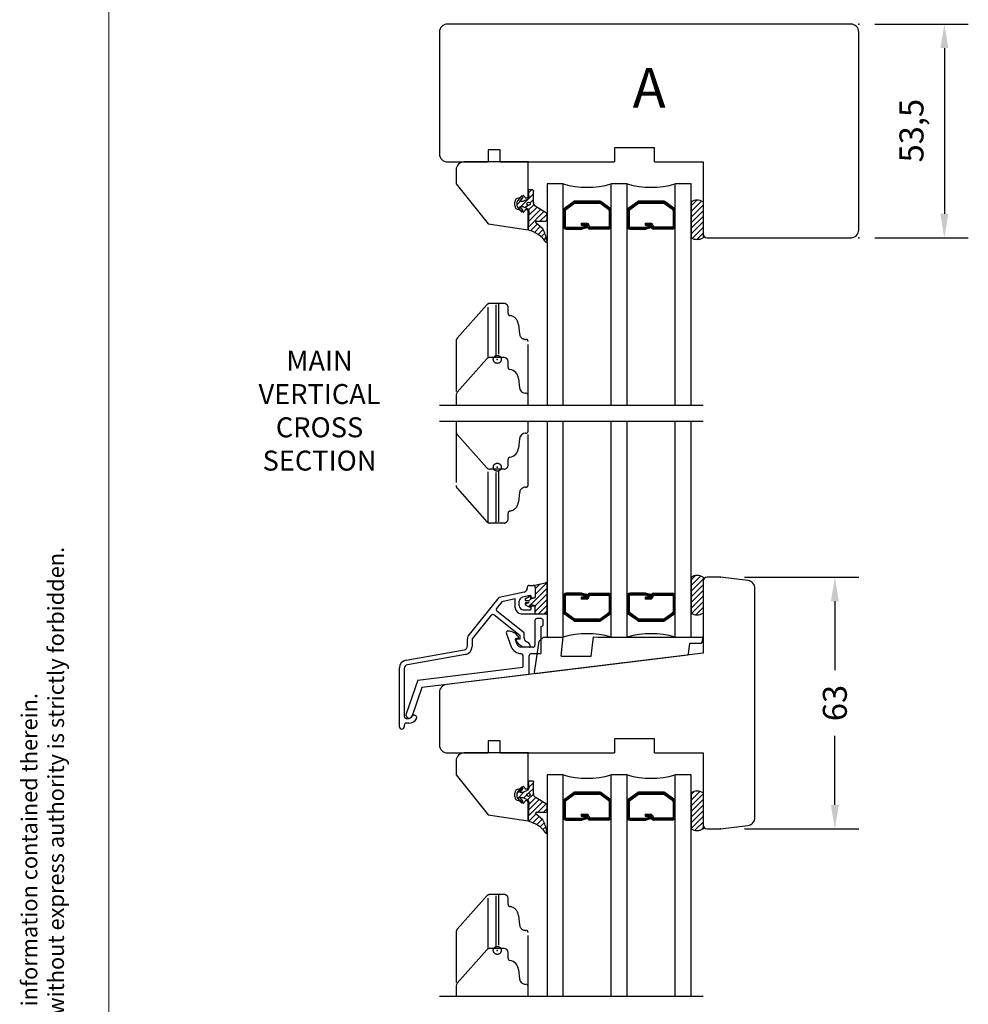
# Model space of a CAD drawing. Units: millimetres. Extents: x -2 to 800, y 0 to 574.
# Drawn here: x -2 to 235, y 135 to 382 of the extents above; entities that cross this region are included whole.
import ezdxf

# ---------------------------------------------------------------- set-up
doc = ezdxf.new("R2010")
doc.units = ezdxf.units.MM
doc.linetypes.add('BORDER', pattern=[44.45, 12.7, -6.35, 12.7, -6.35, 0, -6.35])
doc.linetypes.add('DASHED', pattern=[19.05, 12.7, -6.35])
for name, color, linetype in [('Dimension', 7, 'Continuous'), ('FRAME', 1, 'Continuous'), ('Language English', 253, 'Continuous'), ('Line Cross section', 7, 'BORDER'), ('Line Hatch', 253, 'Continuous'), ('Line Hidden Contour', 253, 'DASHED'), ('Line Visable Contour', 7, 'Continuous')]:
    doc.layers.add(name, color=color, linetype=linetype)
doc.styles.add('Inwido', font='GOTHIC.TTF', dxfattribs={"height": 6})
doc.styles.get("Standard").update_dxf_attribs({"font": 'arial.ttf'})
doc.dimstyles.new('InWido', dxfattribs={"dimscale": 2, "dimtxt": 3, "dimasz": 3, "dimexe": 3, "dimexo": 3, "dimgap": 2, "dimtad": 1, "dimdec": 1, "dimtxsty": 'Inwido', "dimcen": 0.09, "dimclrd": 256, "dimclre": 256, "dimclrt": 256, "dimadec": 0, "dimazin": 2, "dimtfac": 1, "dimtdec": 4, "dimtofl": 0, "dimtmove": 2, "dimatfit": 3, "dimfxl": 1, "dimtfillclr": 256, "dimtolj": 1, "dimlwd": -1, "dimlwe": -1, "dimarcsym": 0})
pattern_1 = [(45, (752.007, 92.0947), (-0.7071068, 0.7071068), [])]
pattern_2 = [(45, (752.007, 115.0947), (-0.7071068, 0.7071068), [])]

# ---------------------------------------------------------------- blocks, each defined once
blk = doc.blocks.new('DWG_FRAME_A3')
at = {"linetype": 'Continuous', "lineweight": 0}
blk.add_line((20, 287), (20, 10), dxfattribs=at)
at = {"color": 0, "linetype": 'Continuous', "lineweight": 0, "insert": (9.07, 10.73), "char_height": 2, "attachment_point": 1, "rotation": 90}
blk.add_mtext('{We reserve all rights in this document and in the information contained therein.\\PReproduction, use or disclosure to third parties without express authority is strictly forbidden.\\PINWIDO}', dxfattribs=at)
blk = doc.blocks.new('*D32')
at = {"layer": 'Defpoints', "color": 0}
for p in [(173.14, 241.95), (201.79, 241.95), (173.14, 178.95)]:
    blk.add_point(p, dxfattribs=at)
at = {"layer": 'Dimension'}
for p, q in [((179.14, 241.95), (207.79, 241.95)), ((201.79, 235.95), (201.79, 218.64)), ((201.79, 184.95), (201.79, 202.27)), ((179.14, 178.95), (207.79, 178.95))]:
    blk.add_line(p, q, dxfattribs=at)
for points in [[(202.79, 235.95), (200.79, 235.95), (201.79, 241.95)], [(200.79, 184.95), (202.79, 184.95), (201.79, 178.95)]]:
    blk.add_solid(points, dxfattribs=at)
at = {"layer": 'Dimension', "insert": (201.79, 210.45), "char_height": 6, "attachment_point": 5, "rotation": 90, "style": 'Inwido'}
blk.add_mtext('\\A1;63', dxfattribs=at)
blk = doc.blocks.new('*D40')
at = {"layer": 'Defpoints', "color": 0}
for p in [(205.79, 380.45), (205.79, 326.95), (229.2, 326.95)]:
    blk.add_point(p, dxfattribs=at)
at = {"layer": 'Dimension'}
for p, q in [((211.79, 380.45), (235.2, 380.45)), ((229.2, 374.45), (229.2, 332.95)), ((211.79, 326.95), (235.2, 326.95))]:
    blk.add_line(p, q, dxfattribs=at)
for points in [[(230.2, 374.45), (228.2, 374.45), (229.2, 380.45)], [(228.2, 332.95), (230.2, 332.95), (229.2, 326.95)]]:
    blk.add_solid(points, dxfattribs=at)
at = {"layer": 'Dimension', "insert": (220.97, 353.77), "char_height": 6, "attachment_point": 5, "rotation": 90, "style": 'Inwido'}
blk.add_mtext('\\A1;53,5', dxfattribs=at)

msp = doc.modelspace()

# ---------------------------------------------------------------- hatches: boundary and pattern name
at = {"layer": 'Line Hatch'}
h = msp.add_hatch(dxfattribs=at)
h.set_pattern_fill('USER', color=256, angle=45, pattern_type=0)
h.set_pattern_definition(pattern_2)
edge = h.paths.add_edge_path()
edge.add_line((129.598, 333.136), (126.788, 334.882))
edge.add_arc((127.316, 335.731), 1, 180, 238.13411)
edge.add_line((126.316, 335.731), (126.316, 338.715))
edge.add_arc((126.116, 338.715), 0.2, 0, 90)
edge.add_line((126.116, 338.915), (125.189, 338.915))
edge.add_arc((125.189, 338.715), 0.2, 90, 186)
edge.add_line((124.99, 338.694), (125.152, 337.149))
edge.add_arc((124.655, 337.096), 0.5, 298, 366)
edge.add_line((124.89, 336.655), (123.686, 336.015))
edge.add_line((123.686, 336.015), (122.886, 336.015))
edge.add_line((122.886, 336.015), (123.665, 336.943))
edge.add_arc((123.46, 337.115), 0.268, 320, 500)
edge.add_line((123.255, 337.287), (122.328, 336.182))
edge.add_arc((122.787, 335.797), 0.6, 140, 180)
edge.add_line((122.187, 335.797), (122.187, 335.034))
edge.add_arc((122.787, 335.034), 0.6, 180, 220)
edge.add_line((122.328, 334.648), (123.255, 333.543))
edge.add_arc((123.46, 333.715), 0.268, 220, 400)
edge.add_line((123.665, 333.887), (122.886, 334.815))
edge.add_line((122.886, 334.815), (123.686, 334.815))
edge.add_line((123.686, 334.815), (124.909, 334.165))
edge.add_arc((124.674, 333.724), 0.5, 357.5, 422)
edge.add_line((125.174, 333.702), (124.972, 329.082))
edge.add_arc((125.222, 329.071), 0.25, 177.5, 245)
edge.add_arc((123.231, 321.488), 7.594, 35.27231, 75.63048)
edge.add_arc((129.537, 326.1), 0.25, 245, 405)
edge.add_arc((119.925, 324.443), 9.959, 10.61178, 28.46575)
edge.add_line((128.68, 329.19), (127.017, 330.584))
edge.add_arc((127.105, 330.763), 0.2, 180, 243.71366)
edge.add_line((126.905, 330.763), (126.905, 330.918))
edge.add_arc((127.105, 330.918), 0.2, 93.79106, 180)
edge.add_line((127.092, 331.117), (129.413, 331.08))
edge.add_arc((129.387, 331.479), 0.4, 273.79106, 360)
edge.add_line((129.787, 331.479), (129.787, 332.796))
edge.add_arc((129.387, 332.796), 0.4, 0, 58.13411)
edge = h.paths.add_edge_path(flags=16)
edge.add_arc((125.108, 335.463), 0.4, 0, 360)
h = msp.add_hatch(dxfattribs=at)
h.set_pattern_fill('USER', color=256, angle=45, pattern_type=0)
h.set_pattern_definition(pattern_2)
h.paths.add_polyline_path([(168.787, 326.955), (168.787, 335.955), (168.393, 336.154), (167.324, 336.374), (165.787, 335.955), (165.787, 326.955), (166.964, 326.553), (168.109, 326.654)])
h = msp.add_hatch(dxfattribs=at)
h.set_pattern_fill('USER', color=256, angle=45, pattern_type=0)
h.set_pattern_definition(pattern_1)
edge = h.paths.add_edge_path()
edge.add_arc((167.287, 239.485), 2.89, 58.73081, 121.26919)
edge.add_line((165.787, 241.955), (165.787, 232.955))
edge.add_arc((167.287, 235.425), 2.89, 238.73081, 301.26919)
edge.add_line((168.787, 232.955), (168.787, 241.955))
h = msp.add_hatch(dxfattribs=at)
h.set_pattern_fill('USER', color=256, angle=45, pattern_type=0)
h.set_pattern_definition(pattern_1)
edge = h.paths.add_edge_path()
edge.add_line((126.287, 239.912), (129.376, 240.586))
edge.add_arc((126.287, 239.412), 0.5, 0, 90)
edge.add_line((126.787, 239.412), (126.787, 237.012))
edge.add_line((126.787, 236.808), (126.787, 237.012))
edge.add_line((126.787, 236.808), (125.587, 236.486))
edge.add_line((125.587, 236.908), (125.587, 236.486))
edge.add_arc((125.368, 236.878), 0.221, 7.70139, 107.65648)
edge.add_line((124.401, 236.662), (125.301, 237.089))
edge.add_arc((124.472, 236.491), 0.185, 112.38555, 182.97222)
edge.add_line((124.287, 236.481), (124.287, 236.258))
edge.add_arc((124.487, 236.258), 0.2, 180, 270)
edge.add_line((125.037, 236.058), (124.487, 236.058))
edge.add_arc((125.037, 235.808), 0.25, 270, 450)
edge.add_line((125.037, 235.558), (124.487, 235.558))
edge.add_arc((124.487, 235.358), 0.2, 90, 180)
edge.add_line((124.287, 235.358), (124.287, 235.134))
edge.add_arc((124.47, 235.124), 0.183, 176.64469, 247.99754)
edge.add_line((124.401, 234.954), (125.301, 234.527))
edge.add_arc((125.371, 234.733), 0.218, 251.38201, 353.26013)
edge.add_line((125.587, 234.708), (125.587, 235.129))
edge.add_line((126.787, 234.808), (125.587, 235.129))
edge.add_line((126.787, 234.808), (126.787, 234.612))
edge.add_line((126.787, 232.812), (126.787, 234.612))
edge.add_arc((127.291, 233.783), 1.095, 242.58081, 259.25443)
edge.add_line((129.487, 232.708), (127.087, 232.708))
edge.add_arc((129.487, 233.008), 0.3, 270, 360)
edge.add_line((129.787, 233.008), (129.787, 240.307))
edge.add_arc((129.482, 240.3), 0.305, 1.29176, 110.46275)
h = msp.add_hatch(dxfattribs=at)
h.set_pattern_fill('USER', color=256, angle=45, pattern_type=0)
h.set_pattern_definition(pattern_1)
edge = h.paths.add_edge_path()
edge.add_arc((127.316, 187.731), 1, 180, 238.13411)
edge.add_line((126.316, 187.731), (126.316, 190.715))
edge.add_arc((126.116, 190.715), 0.2, 0, 90)
edge.add_line((126.116, 190.915), (125.189, 190.915))
edge.add_arc((125.189, 190.715), 0.2, 90, 186)
edge.add_line((124.99, 190.694), (125.152, 189.149))
edge.add_arc((124.655, 189.096), 0.5, 298, 366)
edge.add_line((124.89, 188.655), (123.686, 188.015))
edge.add_line((123.686, 188.015), (122.886, 188.015))
edge.add_line((122.886, 188.015), (123.665, 188.943))
edge.add_arc((123.46, 189.115), 0.268, 320, 500)
edge.add_line((123.255, 189.287), (122.328, 188.182))
edge.add_arc((122.787, 187.797), 0.6, 140, 180)
edge.add_line((122.187, 187.797), (122.187, 187.034))
edge.add_arc((122.787, 187.034), 0.6, 180, 220)
edge.add_line((122.328, 186.648), (123.255, 185.543))
edge.add_arc((123.46, 185.715), 0.268, 220, 400)
edge.add_line((123.665, 185.887), (122.886, 186.815))
edge.add_line((122.886, 186.815), (123.686, 186.815))
edge.add_line((123.686, 186.815), (124.909, 186.165))
edge.add_arc((124.674, 185.724), 0.5, 357.5, 422)
edge.add_line((125.174, 185.702), (124.972, 181.082))
edge.add_arc((125.222, 181.071), 0.25, 177.5, 245)
edge.add_arc((123.231, 173.488), 7.594, 35.27231, 75.63048)
edge.add_arc((129.537, 178.1), 0.25, 245, 405)
edge.add_arc((119.925, 176.443), 9.959, 10.61178, 28.46575)
edge.add_line((128.68, 181.19), (127.017, 182.584))
edge.add_arc((127.105, 182.763), 0.2, 180, 243.71366)
edge.add_line((126.905, 182.763), (126.905, 182.918))
edge.add_arc((127.105, 182.918), 0.2, 93.79106, 180)
edge.add_line((127.092, 183.117), (129.413, 183.08))
edge.add_arc((129.387, 183.479), 0.4, 273.79106, 360)
edge.add_line((129.787, 183.479), (129.787, 184.796))
edge.add_arc((129.387, 184.796), 0.4, 0, 58.13411)
edge.add_line((129.598, 185.136), (126.788, 186.882))
edge = h.paths.add_edge_path(flags=16)
edge.add_arc((125.108, 187.463), 0.4, 0, 360)
h = msp.add_hatch(dxfattribs=at)
h.set_pattern_fill('USER', color=256, angle=45, pattern_type=0)
h.set_pattern_definition(pattern_1)
h.paths.add_polyline_path([(168.787, 178.955), (168.787, 187.955), (168.549, 188.084), (167.445, 188.37), (166.294, 188.199), (165.787, 187.955), (165.787, 178.955), (166.304, 178.707), (167.742, 178.571)])

# ---------------------------------------------------------------- linework, layer by layer
at = {"layer": 'Line Cross section', "linetype": 'ByBlock'}
for p, q in [((102.787, 285.005), (168.787, 285.005)), ((102.787, 281.005), (168.787, 281.005)), ((102.787, 137.005), (168.787, 137.005))]:
    msp.add_line(p, q, dxfattribs=at)
at = {"layer": 'Line Hidden Contour', "color": 0}
for p, q in [((107.239, 301.789), (114.688, 310.169)), ((114.987, 296.898), (114.987, 310.398)), ((116.987, 310.505), (115.436, 310.505)), ((117.587, 310.505), (116.987, 310.505)), ((116.987, 297.459), (116.987, 310.505)), ((117.587, 310.505), (117.587, 297.459)), ((118.987, 310.505), (117.587, 310.505)), ((119.987, 307.977), (119.987, 309.505)), ((122.574, 305.222), (122.867, 302.874)), ((106.987, 301.124), (106.987, 287.624)), ((124.487, 301.505), (124.361, 301.505)), ((124.987, 287.505), (124.987, 301.005)), ((117.587, 297.005), (116.987, 297.005)), ((106.987, 278.385), (106.987, 264.885)), ((124.987, 265.005), (124.987, 278.505)), ((114.987, 255.611), (114.987, 269.111)), ((117.587, 269.005), (116.987, 269.005)), ((116.987, 255.505), (116.987, 268.551)), ((117.587, 268.551), (117.587, 255.505)), ((107.239, 264.22), (114.688, 255.84)), ((124.361, 264.505), (124.487, 264.505)), ((122.867, 263.135), (122.574, 260.787)), ((119.987, 256.505), (119.987, 258.032)), ((116.987, 255.505), (115.436, 255.505)), ((117.587, 255.505), (116.987, 255.505)), ((118.987, 255.505), (117.587, 255.505)), ((107.239, 153.789), (114.688, 162.169)), ((114.987, 148.898), (114.987, 162.398)), ((116.987, 162.505), (115.436, 162.505)), ((116.987, 149.459), (116.987, 162.505)), ((117.587, 162.505), (116.987, 162.505)), ((118.987, 162.505), (117.587, 162.505)), ((117.587, 162.505), (117.587, 149.459)), ((119.987, 159.977), (119.987, 161.505)), ((122.574, 157.222), (122.867, 154.874)), ((106.987, 153.124), (106.987, 139.624)), ((124.487, 153.505), (124.361, 153.505)), ((124.987, 139.505), (124.987, 153.005)), ((117.587, 149.005), (116.987, 149.005))]:
    msp.add_line(p, q, dxfattribs=at)
for centre in [(117.287, 296.505), (117.287, 269.505), (117.287, 148.505)]:
    msp.add_circle(centre, 1, dxfattribs=at)
for centre, radius, start, end in [((115.436, 309.505), 1, 90, 138.36646), ((118.987, 309.505), 1, 0, 90), ((120.487, 307.977), 0.5, 180, 262.27514), ((120.083, 305.005), 2.5, 5, 82.27514), ((107.987, 301.124), 1, 138.36646, 180), ((124.361, 303.005), 1.5, 185, 270), ((124.487, 301.005), 0.5, 0, 90), ((107.987, 264.885), 1, 180, 221.63354), ((124.361, 263.005), 1.5, 90, 175), ((124.487, 265.005), 0.5, 270, 0), ((120.083, 261.005), 2.5, 277.72486, 355), ((118.987, 256.505), 1, 270, 0), ((120.487, 258.032), 0.5, 97.72486, 180), ((115.436, 256.505), 1, 221.63354, 270), ((115.436, 161.505), 1, 90, 138.36646), ((118.987, 161.505), 1, 0, 90), ((120.487, 159.977), 0.5, 180, 262.27514), ((120.083, 157.005), 2.5, 5, 82.27514), ((107.987, 153.124), 1, 138.36646, 180), ((124.361, 155.005), 1.5, 185, 270), ((124.487, 153.005), 0.5, 0, 90)]:
    msp.add_arc(centre, radius, start, end, dxfattribs=at)
for p in [(117.287, 296.505), (117.287, 269.505), (117.287, 148.505)]:
    msp.add_point(p, dxfattribs=at)
at = {"layer": 'Line Visable Contour'}
for p, q in [((205.787, 380.455), (104.787, 380.455)), ((102.787, 378.455), (102.787, 347.955)), ((207.787, 328.955), (207.787, 378.455)), ((117.987, 348.955), (114.987, 348.955)), ((114.987, 348.955), (114.987, 345.955)), ((117.987, 345.955), (117.987, 348.955)), ((156.637, 349.455), (146.637, 349.455)), ((146.637, 349.455), (146.637, 345.955)), ((156.637, 345.955), (156.637, 349.455)), ((104.787, 345.955), (114.987, 345.955)), ((124.987, 345.955), (108.987, 345.955)), ((117.987, 345.955), (146.637, 345.955)), ((124.987, 337.255), (124.987, 345.955)), ((156.637, 345.955), (168.787, 345.955)), ((168.787, 345.955), (168.787, 327.955)), ((106.987, 343.955), (106.987, 340.455)), ((106.987, 340.455), (114.987, 330.455)), ((133.787, 340.455), (129.787, 340.455)), ((133.787, 285.005), (133.787, 340.455)), ((149.787, 340.455), (145.787, 340.455)), ((145.787, 285.005), (145.787, 340.455)), ((149.787, 285.005), (149.787, 340.455)), ((165.787, 340.455), (161.787, 340.455)), ((161.787, 285.005), (161.787, 340.455)), ((165.787, 285.005), (165.787, 340.455)), ((124.99, 338.694), (125.152, 337.149)), ((126.116, 338.915), (125.189, 338.915)), ((126.316, 335.731), (126.316, 338.715)), ((121.646, 335.005), (121.646, 335.905)), ((122.187, 335.797), (122.187, 335.034)), ((123.255, 337.287), (122.328, 336.182)), ((122.646, 336.905), (123.73, 337.53)), ((122.886, 336.015), (123.665, 336.943)), ((123.686, 336.015), (122.886, 336.015)), ((124.89, 336.655), (123.686, 336.015)), ((123.998, 337.455), (124.287, 336.955)), ((124.287, 336.955), (124.687, 336.955)), ((134.075, 334.35), (136.353, 336.007)), ((134.222, 334.148), (136.5, 335.805)), ((134.369, 333.946), (136.647, 335.602)), ((142.809, 336.141), (136.764, 336.141)), ((136.764, 335.891), (142.809, 335.891)), ((136.764, 335.641), (142.809, 335.641)), ((145.204, 333.946), (142.927, 335.602)), ((145.351, 334.148), (143.074, 335.805)), ((145.498, 334.35), (143.221, 336.007)), ((150.075, 334.35), (152.353, 336.007)), ((150.222, 334.148), (152.5, 335.805)), ((150.369, 333.946), (152.647, 335.602)), ((158.809, 336.141), (152.764, 336.141)), ((152.764, 335.891), (158.809, 335.891)), ((152.764, 335.641), (158.809, 335.641)), ((161.204, 333.946), (158.927, 335.602)), ((161.351, 334.148), (159.074, 335.805)), ((161.498, 334.35), (159.221, 336.007)), ((165.787, 335.955), (165.787, 326.955)), ((168.787, 335.955), (168.787, 326.955)), ((122.328, 334.648), (123.255, 333.543)), ((123.73, 333.379), (122.646, 334.005)), ((122.886, 334.815), (123.686, 334.815)), ((123.665, 333.887), (122.886, 334.815)), ((123.686, 334.815), (124.909, 334.165)), ((124.287, 333.955), (123.998, 333.455)), ((124.687, 333.955), (124.287, 333.955)), ((125.174, 333.702), (124.972, 329.082)), ((124.987, 328.955), (124.987, 333.655)), ((129.598, 333.136), (126.788, 334.882)), ((134.037, 333.784), (134.037, 329.841)), ((134.287, 333.784), (134.287, 329.841)), ((145.287, 333.784), (145.287, 329.841)), ((145.537, 333.784), (145.537, 329.841)), ((150.037, 333.784), (150.037, 329.841)), ((150.287, 333.784), (150.287, 329.841)), ((161.287, 333.784), (161.287, 329.841)), ((161.537, 333.784), (161.537, 329.841)), ((114.987, 330.455), (124.987, 328.955)), ((126.905, 330.763), (126.905, 330.918)), ((128.68, 329.19), (127.017, 330.584)), ((127.092, 331.117), (129.413, 331.08)), ((129.787, 331.479), (129.787, 332.796)), ((138.295, 330.61), (139.587, 330.61)), ((138.295, 330.61), (138.295, 330.11)), ((154.295, 330.61), (155.587, 330.61)), ((154.295, 330.61), (154.295, 330.11)), ((134.487, 329.641), (138.387, 329.641)), ((134.487, 329.391), (138.387, 329.391)), ((134.487, 329.141), (138.36, 329.141)), ((138.295, 330.36), (139.587, 330.36)), ((138.295, 330.11), (139.587, 330.11)), ((138.387, 329.641), (139.657, 329.981)), ((138.451, 329.399), (139.722, 329.74)), ((138.542, 329.164), (139.787, 329.498)), ((139.657, 329.981), (139.787, 329.498)), ((139.787, 329.91), (139.787, 329.841)), ((140.287, 329.91), (140.287, 329.841)), ((145.087, 329.641), (140.487, 329.641)), ((145.087, 329.391), (140.487, 329.391)), ((145.087, 329.141), (140.487, 329.141)), ((150.487, 329.641), (154.387, 329.641)), ((150.487, 329.391), (154.387, 329.391)), ((150.487, 329.141), (154.36, 329.141)), ((154.295, 330.36), (155.587, 330.36)), ((154.295, 330.11), (155.587, 330.11)), ((154.387, 329.641), (155.657, 329.981)), ((154.451, 329.399), (155.722, 329.74)), ((154.542, 329.164), (155.787, 329.498)), ((155.657, 329.981), (155.787, 329.498)), ((155.787, 329.91), (155.787, 329.841)), ((156.287, 329.91), (156.287, 329.841)), ((161.087, 329.641), (156.487, 329.641)), ((161.087, 329.391), (156.487, 329.391)), ((161.087, 329.141), (156.487, 329.141)), ((169.787, 326.955), (205.787, 326.955)), ((133.787, 226.955), (133.787, 280.058)), ((145.787, 280.058), (145.787, 281.005)), ((145.787, 226.955), (145.787, 280.058)), ((149.787, 280.058), (149.787, 281.005)), ((149.787, 226.955), (149.787, 280.058)), ((161.787, 280.058), (161.787, 281.005)), ((161.787, 226.955), (161.787, 280.058)), ((165.787, 280.058), (165.787, 281.005)), ((165.787, 226.955), (165.787, 280.058)), ((165.787, 241.955), (165.787, 232.955)), ((168.787, 241.955), (168.787, 232.955)), ((173.137, 241.955), (169.787, 241.955)), ((180.03, 241.108), (173.137, 241.955)), ((124.787, 239.412), (124.787, 239.22)), ((125.287, 239.912), (126.287, 239.912)), ((126.287, 239.912), (129.376, 240.586)), ((126.787, 239.412), (126.787, 237.012)), ((129.787, 233.008), (129.787, 240.307)), ((168.787, 240.955), (168.787, 222.955)), ((110.006, 227.186), (117.787, 236.912)), ((123.996, 238.242), (117.787, 236.912)), ((125.545, 237.347), (123.577, 236.925)), ((124.401, 236.662), (125.301, 237.089)), ((125.587, 236.908), (125.587, 236.486)), ((126.787, 236.808), (125.587, 236.486)), ((125.787, 237.012), (125.787, 237.151)), ((125.987, 236.812), (126.587, 236.812)), ((126.787, 236.808), (126.787, 237.012)), ((134.037, 237.24), (134.037, 233.297)), ((134.287, 237.24), (134.287, 233.297)), ((138.36, 237.94), (134.487, 237.94)), ((138.387, 237.69), (134.487, 237.69)), ((138.387, 237.44), (134.487, 237.44)), ((138.295, 236.971), (138.295, 236.471)), ((139.587, 236.971), (138.295, 236.971)), ((139.587, 236.721), (138.295, 236.721)), ((139.657, 237.1), (138.387, 237.44)), ((139.722, 237.341), (138.451, 237.682)), ((139.787, 237.583), (138.542, 237.916)), ((139.787, 237.583), (139.657, 237.1)), ((139.787, 237.24), (139.787, 237.171)), ((140.287, 237.24), (140.287, 237.171)), ((140.487, 237.94), (145.087, 237.94)), ((140.487, 237.69), (145.087, 237.69)), ((140.487, 237.44), (145.087, 237.44)), ((145.287, 237.24), (145.287, 233.297)), ((145.537, 237.24), (145.537, 233.297)), ((150.037, 237.24), (150.037, 233.297)), ((150.287, 237.24), (150.287, 233.297)), ((154.36, 237.94), (150.487, 237.94)), ((154.387, 237.69), (150.487, 237.69)), ((154.387, 237.44), (150.487, 237.44)), ((155.587, 236.971), (154.295, 236.971)), ((154.295, 236.971), (154.295, 236.471)), ((155.587, 236.721), (154.295, 236.721)), ((155.657, 237.1), (154.387, 237.44)), ((155.722, 237.341), (154.451, 237.682)), ((155.787, 237.583), (154.542, 237.916)), ((155.787, 237.583), (155.657, 237.1)), ((155.787, 237.24), (155.787, 237.171)), ((156.287, 237.24), (156.287, 237.171)), ((156.487, 237.94), (161.087, 237.94)), ((156.487, 237.69), (161.087, 237.69)), ((156.487, 237.44), (161.087, 237.44)), ((161.287, 237.24), (161.287, 233.297)), ((161.537, 237.24), (161.537, 233.297)), ((181.787, 181.786), (181.787, 239.123)), ((118.456, 235.828), (117.118, 234.155)), ((121.787, 236.542), (118.456, 235.828)), ((121.787, 234.312), (121.787, 236.542)), ((122.787, 234.812), (122.787, 235.947)), ((124.287, 236.481), (124.287, 236.258)), ((124.287, 235.358), (124.287, 235.134)), ((124.401, 234.954), (125.301, 234.527)), ((125.037, 236.058), (124.487, 236.058)), ((125.037, 235.558), (124.487, 235.558)), ((126.787, 234.808), (125.587, 235.129)), ((125.587, 234.708), (125.587, 235.129)), ((125.787, 234.012), (125.787, 234.612)), ((125.987, 234.812), (126.587, 234.812)), ((126.787, 234.808), (126.787, 234.612)), ((126.787, 232.812), (126.787, 234.612)), ((139.587, 236.471), (138.295, 236.471)), ((155.587, 236.471), (154.295, 236.471)), ((115.744, 232.437), (110.987, 226.491)), ((122.987, 227.283), (116.447, 232.515)), ((123.987, 228.02), (117.196, 233.452)), ((123.287, 232.812), (126.787, 232.812)), ((123.787, 233.812), (125.587, 233.812)), ((129.487, 232.708), (127.087, 232.708)), ((136.353, 231.074), (134.075, 232.731)), ((136.5, 231.276), (134.222, 232.933)), ((136.647, 231.478), (134.369, 233.135)), ((142.927, 231.478), (145.204, 233.135)), ((143.074, 231.276), (145.351, 232.933)), ((143.221, 231.074), (145.498, 232.731)), ((152.353, 231.074), (150.075, 232.731)), ((152.5, 231.276), (150.222, 232.933)), ((152.647, 231.478), (150.369, 233.135)), ((158.927, 231.478), (161.204, 233.135)), ((159.074, 231.276), (161.351, 232.933)), ((159.221, 231.074), (161.498, 232.731)), ((126.687, 231.112), (126.687, 224.912)), ((128.287, 231.612), (127.187, 231.612)), ((128.287, 222.812), (128.287, 229.612)), ((128.787, 230.112), (128.787, 231.112)), ((142.809, 231.44), (136.764, 231.44)), ((142.809, 231.19), (136.764, 231.19)), ((136.764, 230.94), (142.809, 230.94)), ((158.809, 231.44), (152.764, 231.44)), ((158.809, 231.19), (152.764, 231.19)), ((152.764, 230.94), (158.809, 230.94)), ((119.557, 227.801), (120.75, 224.522)), ((122.987, 226.412), (122.987, 227.283)), ((123.987, 226.744), (123.987, 228.02)), ((128.866, 226.955), (127.727, 225.964)), ((128.866, 226.955), (132.925, 226.955)), ((129.787, 226.955), (133.787, 226.955)), ((132.925, 226.955), (133.786, 227.036)), ((133.25, 222.155), (133.786, 227.036)), ((140.824, 222.155), (141.36, 227.036)), ((141.36, 227.036), (142.499, 226.955)), ((142.499, 226.955), (168.534, 226.955)), ((145.787, 226.955), (149.787, 226.955)), ((161.787, 226.955), (165.787, 226.955)), ((109.787, 224.751), (109.787, 226.561)), ((110.987, 226.491), (110.987, 224.583)), ((122.254, 225.07), (121.815, 226.276)), ((122.05, 226.612), (122.338, 226.612)), ((122.987, 226.412), (122.287, 226.412)), ((123.987, 224.412), (123.193, 224.412)), ((125.214, 224.412), (123.987, 224.412)), ((125.287, 224.412), (125.214, 224.412)), ((125.487, 224.412), (125.214, 224.412)), ((125.487, 224.759), (125.487, 224.612)), ((126.187, 224.412), (125.487, 224.412)), ((126.606, 218.057), (127.727, 225.964)), ((165.124, 222.683), (165.524, 225.455)), ((165.524, 225.455), (168.379, 225.455)), ((168.577, 225.627), (168.732, 226.727)), ((94.439, 221.203), (108.96, 223.766)), ((109.334, 222.613), (94.813, 220.051)), ((168.787, 222.955), (104.543, 215.066)), ((123.193, 222.812), (123.197, 222.812)), ((123.687, 222.322), (123.687, 219.43)), ((125.287, 220.312), (125.287, 222.312)), ((125.787, 222.812), (128.287, 222.812)), ((126.828, 217.831), (164.951, 222.512)), ((133.25, 222.155), (140.824, 222.155)), ((125.287, 217.612), (125.287, 220.312)), ((92.787, 204.512), (92.787, 219.234)), ((93.987, 219.066), (93.987, 207.112)), ((97.383, 216.2), (123.687, 219.43)), ((125.287, 217.612), (98.418, 214.313)), ((97.383, 216.2), (94.431, 207.754)), ((98.418, 214.313), (95.942, 207.226)), ((102.787, 213.081), (102.787, 199.955)), ((93.987, 204.912), (93.987, 204.512)), ((94.487, 206.612), (95.119, 206.612)), ((95.119, 205.412), (94.487, 205.412)), ((117.987, 200.955), (114.987, 200.955)), ((114.987, 200.955), (114.987, 197.955)), ((117.987, 197.955), (117.987, 200.955)), ((156.637, 201.455), (146.637, 201.455)), ((146.637, 201.455), (146.637, 197.955)), ((156.637, 197.955), (156.637, 201.455)), ((104.787, 197.955), (114.987, 197.955)), ((124.987, 197.955), (108.987, 197.955)), ((117.987, 197.955), (146.637, 197.955)), ((124.987, 189.255), (124.987, 197.955)), ((156.637, 197.955), (168.787, 197.955)), ((168.787, 197.955), (168.787, 179.955)), ((106.987, 195.955), (106.987, 192.455)), ((106.987, 192.455), (114.987, 182.455)), ((133.787, 192.455), (129.787, 192.455)), ((133.787, 139.058), (133.787, 192.455)), ((133.787, 137.005), (133.787, 192.455)), ((149.787, 192.455), (145.787, 192.455)), ((145.787, 137.005), (145.787, 192.455)), ((149.787, 137.005), (149.787, 192.455)), ((161.787, 139.058), (161.787, 192.455)), ((165.787, 192.455), (161.787, 192.455)), ((165.787, 192.455), (161.787, 192.455)), ((165.787, 192.455), (161.787, 192.455)), ((161.787, 137.005), (161.787, 192.455)), ((165.787, 137.005), (165.787, 192.455)), ((124.99, 190.694), (125.152, 189.149)), ((126.116, 190.915), (125.189, 190.915)), ((126.316, 187.731), (126.316, 190.715)), ((121.646, 187.005), (121.646, 187.905)), ((122.187, 187.797), (122.187, 187.034)), ((123.255, 189.287), (122.328, 188.182)), ((122.646, 188.905), (123.73, 189.53)), ((122.886, 188.015), (123.665, 188.943)), ((123.686, 188.015), (122.886, 188.015)), ((124.89, 188.655), (123.686, 188.015)), ((123.998, 189.455), (124.287, 188.955)), ((124.287, 188.955), (124.687, 188.955)), ((134.075, 186.35), (136.353, 188.007)), ((134.222, 186.148), (136.5, 187.805)), ((134.369, 185.946), (136.647, 187.602)), ((142.809, 188.141), (136.764, 188.141)), ((136.764, 187.891), (142.809, 187.891)), ((136.764, 187.641), (142.809, 187.641)), ((145.204, 185.946), (142.927, 187.602)), ((145.351, 186.148), (143.074, 187.805)), ((145.498, 186.35), (143.221, 188.007)), ((150.075, 186.35), (152.353, 188.007)), ((150.222, 186.148), (152.5, 187.805)), ((150.369, 185.946), (152.647, 187.602)), ((158.809, 188.141), (152.764, 188.141)), ((152.764, 187.891), (158.809, 187.891)), ((152.764, 187.641), (158.809, 187.641)), ((161.204, 185.946), (158.927, 187.602)), ((161.351, 186.148), (159.074, 187.805)), ((161.498, 186.35), (159.221, 188.007)), ((165.787, 187.955), (165.787, 178.955)), ((168.787, 187.955), (168.787, 178.955)), ((122.328, 186.648), (123.255, 185.543)), ((123.73, 185.379), (122.646, 186.005)), ((122.886, 186.815), (123.686, 186.815)), ((123.665, 185.887), (122.886, 186.815)), ((123.686, 186.815), (124.909, 186.165)), ((124.287, 185.955), (123.998, 185.455)), ((124.687, 185.955), (124.287, 185.955)), ((125.174, 185.702), (124.972, 181.082)), ((124.987, 180.955), (124.987, 185.655)), ((129.598, 185.136), (126.788, 186.882)), ((134.037, 185.784), (134.037, 181.841)), ((134.287, 185.784), (134.287, 181.841)), ((145.287, 185.784), (145.287, 181.841)), ((145.537, 185.784), (145.537, 181.841)), ((150.037, 185.784), (150.037, 181.841)), ((150.287, 185.784), (150.287, 181.841)), ((161.287, 185.784), (161.287, 181.841)), ((161.537, 185.784), (161.537, 181.841)), ((114.987, 182.455), (124.987, 180.955)), ((126.905, 182.763), (126.905, 182.918)), ((128.68, 181.19), (127.017, 182.584)), ((127.092, 183.117), (129.413, 183.08)), ((129.787, 183.479), (129.787, 184.796)), ((138.295, 182.61), (138.295, 182.11)), ((138.295, 182.61), (139.587, 182.61)), ((154.295, 182.61), (154.295, 182.11)), ((154.295, 182.61), (155.587, 182.61)), ((134.487, 181.641), (138.387, 181.641)), ((134.487, 181.391), (138.387, 181.391)), ((134.487, 181.141), (138.36, 181.141)), ((138.295, 182.36), (139.587, 182.36)), ((138.295, 182.11), (139.587, 182.11)), ((138.387, 181.641), (139.657, 181.981)), ((138.451, 181.399), (139.722, 181.74)), ((138.542, 181.164), (139.787, 181.498)), ((139.657, 181.981), (139.787, 181.498)), ((139.787, 181.91), (139.787, 181.841)), ((140.287, 181.91), (140.287, 181.841)), ((145.087, 181.641), (140.487, 181.641)), ((145.087, 181.391), (140.487, 181.391)), ((145.087, 181.141), (140.487, 181.141)), ((150.487, 181.641), (154.387, 181.641)), ((150.487, 181.391), (154.387, 181.391)), ((150.487, 181.141), (154.36, 181.141)), ((154.295, 182.36), (155.587, 182.36)), ((154.295, 182.11), (155.587, 182.11)), ((154.387, 181.641), (155.657, 181.981)), ((154.451, 181.399), (155.722, 181.74)), ((154.542, 181.164), (155.787, 181.498)), ((155.657, 181.981), (155.787, 181.498)), ((155.787, 181.91), (155.787, 181.841)), ((156.287, 181.91), (156.287, 181.841)), ((161.087, 181.641), (156.487, 181.641)), ((161.087, 181.391), (156.487, 181.391)), ((161.087, 181.141), (156.487, 181.141)), ((169.787, 178.955), (173.137, 178.955)), ((173.137, 178.955), (180.03, 179.801))]:
    msp.add_line(p, q, dxfattribs=at)
at = {"layer": 'Line Visable Contour', "linetype": 'ByBlock'}
for p, q in [((129.787, 340.455), (129.787, 285.005)), ((129.787, 281.005), (129.787, 226.955)), ((129.787, 192.455), (129.787, 137.005))]:
    msp.add_line(p, q, dxfattribs=at)
at = {"layer": 'Line Visable Contour', "color": 0}
for p, q in [((107.239, 288.289), (114.688, 296.669)), ((116.987, 297.005), (115.436, 297.005)), ((118.987, 297.005), (117.587, 297.005)), ((119.987, 294.477), (119.987, 296.005)), ((122.574, 291.722), (122.867, 289.374)), ((106.987, 287.624), (106.987, 285.005)), ((124.487, 288.005), (124.361, 288.005)), ((124.987, 285.005), (124.987, 287.505)), ((106.987, 281.005), (106.987, 278.385)), ((124.987, 278.505), (124.987, 281.005)), ((133.787, 280.058), (133.787, 281.005)), ((107.239, 277.72), (114.688, 269.34)), ((122.867, 276.635), (122.574, 274.287)), ((124.361, 278.005), (124.487, 278.005)), ((119.987, 270.005), (119.987, 271.532)), ((116.987, 269.005), (115.436, 269.005)), ((118.987, 269.005), (117.587, 269.005)), ((107.239, 140.289), (114.688, 148.669)), ((116.987, 149.005), (115.436, 149.005)), ((118.987, 149.005), (117.587, 149.005)), ((119.987, 146.477), (119.987, 148.005)), ((122.574, 143.722), (122.867, 141.374)), ((106.987, 139.624), (106.987, 137.005)), ((124.487, 140.005), (124.361, 140.005)), ((124.987, 137.005), (124.987, 139.505))]:
    msp.add_line(p, q, dxfattribs=at)
at = {"layer": 'Line Visable Contour'}
for centre in [(125.108, 335.463), (125.108, 187.463)]:
    msp.add_circle(centre, 0.4, dxfattribs=at)
for centre, radius, start, end in [((104.787, 378.455), 2, 90, 180), ((205.787, 378.455), 2, 0, 90), ((104.787, 347.955), 2, 180, 270), ((108.987, 343.955), 2, 90, 180), ((139.787, 361.018), 21.421, 253.73383, 286.26617), ((155.787, 361.018), 21.421, 253.73383, 286.26617), ((125.189, 338.715), 0.2, 90, 186), ((126.116, 338.715), 0.2, 0, 90), ((122.646, 335.905), 1, 90, 180), ((122.787, 335.797), 0.6, 140, 180), ((123.46, 337.115), 0.268, 320, 140), ((123.825, 337.355), 0.2, 30, 118.43696), ((124.687, 337.255), 0.3, 270, 0), ((124.655, 337.096), 0.5, 298, 6), ((127.316, 335.731), 1, 180, 238.13411), ((136.764, 335.441), 0.7, 90, 126.02737), ((136.764, 335.441), 0.45, 90, 126.02737), ((136.764, 335.441), 0.2, 90, 126.02737), ((142.809, 335.441), 0.7, 53.97263, 90), ((142.809, 335.441), 0.45, 53.97263, 90), ((142.809, 335.441), 0.2, 53.97263, 90), ((152.764, 335.441), 0.7, 90, 126.02737), ((152.764, 335.441), 0.45, 90, 126.02737), ((152.764, 335.441), 0.2, 90, 126.02737), ((158.809, 335.441), 0.7, 53.97263, 90), ((158.809, 335.441), 0.45, 53.97263, 90), ((158.809, 335.441), 0.2, 53.97263, 90), ((167.287, 333.485), 2.89, 58.73081, 121.26919), ((122.646, 335.005), 1, 180, 270), ((122.787, 335.034), 0.6, 180, 220), ((123.46, 333.715), 0.268, 220, 40), ((123.825, 333.555), 0.2, 241.56304, 330), ((124.687, 333.655), 0.3, 0, 90), ((124.674, 333.724), 0.5, 357.5, 62), ((129.387, 332.796), 0.4, 0, 58.13411), ((134.487, 333.784), 0.7, 126.02737, 180), ((134.487, 333.784), 0.45, 126.02737, 180), ((134.487, 333.784), 0.2, 126.02737, 180), ((145.087, 333.784), 0.2, 0, 53.97263), ((145.087, 333.784), 0.45, 0, 53.97263), ((145.087, 333.784), 0.7, 0, 53.97263), ((150.487, 333.784), 0.7, 126.02737, 180), ((150.487, 333.784), 0.45, 126.02737, 180), ((150.487, 333.784), 0.2, 126.02737, 180), ((161.087, 333.784), 0.2, 0, 53.97263), ((161.087, 333.784), 0.45, 0, 53.97263), ((161.087, 333.784), 0.7, 0, 53.97263), ((127.105, 330.918), 0.2, 93.79106, 180), ((127.105, 330.763), 0.2, 180, 243.71366), ((129.387, 331.479), 0.4, 273.79106, 0), ((139.587, 329.91), 0.7, 0, 90), ((155.587, 329.91), 0.7, 0, 90), ((125.222, 329.071), 0.25, 177.5, 245), ((123.231, 321.488), 7.594, 35.27231, 75.63048), ((119.925, 324.443), 9.959, 10.61178, 28.46575), ((134.487, 329.841), 0.7, 180, 270), ((134.487, 329.841), 0.45, 180, 270), ((134.487, 329.841), 0.2, 180, 270), ((138.36, 329.841), 0.7, 270, 285), ((139.587, 329.91), 0.45, 0, 90), ((139.587, 329.91), 0.2, 0, 90), ((140.487, 329.841), 0.7, 180, 270), ((140.487, 329.841), 0.45, 180, 270), ((140.487, 329.841), 0.2, 180, 270), ((145.087, 329.841), 0.45, 270, 0), ((145.087, 329.841), 0.2, 270, 0), ((145.087, 329.841), 0.7, 270, 0), ((150.487, 329.841), 0.7, 180, 270), ((150.487, 329.841), 0.45, 180, 270), ((150.487, 329.841), 0.2, 180, 270), ((154.36, 329.841), 0.7, 270, 285), ((155.587, 329.91), 0.45, 0, 90), ((155.587, 329.91), 0.2, 0, 90), ((156.487, 329.841), 0.7, 180, 270), ((156.487, 329.841), 0.45, 180, 270), ((156.487, 329.841), 0.2, 180, 270), ((161.087, 329.841), 0.45, 270, 0), ((161.087, 329.841), 0.2, 270, 0), ((161.087, 329.841), 0.7, 270, 0), ((169.787, 327.955), 1, 180, 270), ((205.787, 328.955), 2, 270, 0), ((129.537, 326.1), 0.25, 245, 45), ((167.287, 329.425), 2.89, 238.73081, 301.26919), ((167.287, 239.485), 2.89, 58.73081, 121.26919), ((169.787, 240.955), 1, 90, 180), ((123.787, 239.22), 1, 282.09476, 0), ((125.287, 239.412), 0.5, 90, 180), ((126.287, 239.412), 0.5, 0, 90), ((129.482, 240.3), 0.305, 1.29176, 110.46275), ((179.787, 239.123), 2, 0, 83), ((123.787, 235.947), 1, 102.09476, 180), ((125.368, 236.878), 0.221, 7.70139, 107.65648), ((125.587, 237.151), 0.2, 0, 102.09476), ((125.987, 237.012), 0.2, 180, 270), ((126.587, 237.012), 0.2, 270, 0), ((134.487, 237.24), 0.7, 90, 180), ((134.487, 237.24), 0.45, 90, 180), ((134.487, 237.24), 0.2, 90, 180), ((138.36, 237.24), 0.7, 75, 90), ((139.587, 237.171), 0.2, 270, 0), ((139.587, 237.171), 0.7, 270, 0), ((139.587, 237.171), 0.45, 270, 0), ((140.487, 237.24), 0.7, 90, 180), ((140.487, 237.24), 0.45, 90, 180), ((140.487, 237.24), 0.2, 90, 180), ((145.087, 237.24), 0.7, 0, 90), ((145.087, 237.24), 0.45, 0, 90), ((145.087, 237.24), 0.2, 0, 90), ((150.487, 237.24), 0.7, 90, 180), ((150.487, 237.24), 0.45, 90, 180), ((150.487, 237.24), 0.2, 90, 180), ((154.36, 237.24), 0.7, 75, 90), ((155.587, 237.171), 0.45, 270, 0), ((155.587, 237.171), 0.7, 270, 0), ((155.587, 237.171), 0.2, 270, 0), ((156.487, 237.24), 0.7, 90, 180), ((156.487, 237.24), 0.45, 90, 180), ((156.487, 237.24), 0.2, 90, 180), ((161.087, 237.24), 0.7, 0, 90), ((161.087, 237.24), 0.45, 0, 90), ((161.087, 237.24), 0.2, 0, 90), ((123.287, 234.312), 1.5, 180, 270), ((123.787, 234.812), 1, 180, 270), ((124.472, 236.491), 0.185, 112.38555, 182.97222), ((124.47, 235.124), 0.183, 176.64469, 247.99754), ((124.487, 236.258), 0.2, 180, 270), ((124.487, 235.358), 0.2, 90, 180), ((125.037, 235.808), 0.25, 270, 90), ((125.371, 234.733), 0.218, 251.38201, 353.26013), ((125.987, 234.612), 0.2, 90, 180), ((126.587, 234.612), 0.2, 0, 90), ((116.134, 232.125), 0.5, 51.34019, 141.34019), ((117.509, 233.843), 0.5, 141.34019, 231.34019), ((125.587, 234.012), 0.2, 270, 0), ((127.291, 233.783), 1.095, 242.58081, 259.25443), ((129.487, 233.008), 0.3, 270, 0), ((134.487, 233.297), 0.7, 180, 233.97263), ((134.487, 233.297), 0.45, 180, 233.97263), ((134.487, 233.297), 0.2, 180, 233.97263), ((145.087, 233.297), 0.2, 306.02737, 0), ((145.087, 233.297), 0.45, 306.02737, 0), ((145.087, 233.297), 0.7, 306.02737, 0), ((150.487, 233.297), 0.7, 180, 233.97263), ((150.487, 233.297), 0.45, 180, 233.97263), ((150.487, 233.297), 0.2, 180, 233.97263), ((161.087, 233.297), 0.2, 306.02737, 0), ((161.087, 233.297), 0.45, 306.02737, 0), ((161.087, 233.297), 0.7, 306.02737, 0), ((167.287, 235.425), 2.89, 238.73081, 301.26919), ((127.223, 231.075), 0.538, 93.90987, 176.09013), ((128.235, 231.06), 0.554, 5.31103, 84.68897), ((128.259, 230.139), 0.528, 272.99784, 357.00216), ((136.764, 231.64), 0.7, 233.97263, 270), ((136.764, 231.64), 0.45, 233.97263, 270), ((136.764, 231.64), 0.2, 233.97263, 270), ((142.809, 231.64), 0.2, 270, 306.02737), ((142.809, 231.64), 0.45, 270, 306.02737), ((142.809, 231.64), 0.7, 270, 306.02737), ((152.764, 231.64), 0.7, 233.97263, 270), ((152.764, 231.64), 0.45, 233.97263, 270), ((152.764, 231.64), 0.2, 233.97263, 270), ((158.809, 231.64), 0.2, 270, 306.02737), ((158.809, 231.64), 0.45, 270, 306.02737), ((158.809, 231.64), 0.7, 270, 306.02737), ((110.787, 226.561), 1, 141.34019, 180), ((119.992, 227.997), 0.477, 84.28945, 204.2866), ((119.965, 225.473), 3, 30.3284, 88.5761), ((122.31, 226.878), 0.268, 276.08513, 24.24323), ((139.787, 206.391), 21.421, 73.73383, 106.26617), ((155.787, 206.391), 21.421, 73.73383, 106.26617), ((168.534, 226.755), 0.2, 352, 90), ((108.787, 224.751), 1, 280.00798, 0), ((108.987, 224.583), 2, 280.00798, 0), ((123.468, 225.804), 3.005, 205.25034, 264.74965), ((122.031, 226.375), 0.238, 85.4644, 204.53563), ((122.287, 226.112), 0.3, 90, 214.48803), ((126.134, 229.148), 5.2, 218.06563, 245.61586), ((123.31, 225.577), 1.172, 205.68589, 264.31412), ((124.987, 226.744), 1, 180, 229.4092), ((125.36, 227.18), 1.573, 229.4092, 250.16787), ((124.487, 224.759), 1, 0, 70.16787), ((125.287, 224.612), 0.2, 270, 0), ((126.192, 224.906), 0.494, 269.34648, 0.65352), ((168.379, 225.655), 0.2, 270, 352), ((123.204, 222.329), 0.483, 359.12184, 90.87816), ((125.786, 222.312), 0.499, 89.9121, 180.0879), ((164.926, 222.711), 0.2, 277, 352), ((94.787, 219.234), 2, 100.00798, 180), ((94.987, 219.066), 1, 100.00798, 180), ((126.804, 218.03), 0.2, 172, 277), ((104.787, 213.081), 2, 97, 180), ((94.487, 207.112), 0.5, 180, 270), ((95.186, 207.49), 0.8, 160.74, 250.74), ((95.186, 207.49), 0.8, 250.74, 340.74), ((95.119, 207.612), 1, 270, 332.61978), ((96.509, 206.797), 0.615, 349.38145, 144.73186), ((94.487, 204.912), 0.5, 90, 180), ((95.119, 207.612), 2.2, 270, 335.04149), ((93.387, 204.512), 0.6, 180, 270), ((93.387, 204.512), 0.6, 270, 0), ((104.787, 199.955), 2, 180, 270), ((108.987, 195.955), 2, 90, 180), ((139.787, 213.018), 21.421, 253.73383, 286.26617), ((155.787, 213.018), 21.421, 253.73383, 286.26617), ((125.189, 190.715), 0.2, 90, 186), ((126.116, 190.715), 0.2, 0, 90), ((122.646, 187.905), 1, 90, 180), ((122.787, 187.797), 0.6, 140, 180), ((123.46, 189.115), 0.268, 320, 140), ((123.825, 189.355), 0.2, 30, 118.43696), ((124.687, 189.255), 0.3, 270, 0), ((124.655, 189.096), 0.5, 298, 6), ((127.316, 187.731), 1, 180, 238.13411), ((136.764, 187.441), 0.7, 90, 126.02737), ((136.764, 187.441), 0.45, 90, 126.02737), ((136.764, 187.441), 0.2, 90, 126.02737), ((142.809, 187.441), 0.7, 53.97263, 90), ((142.809, 187.441), 0.45, 53.97263, 90), ((142.809, 187.441), 0.2, 53.97263, 90), ((152.764, 187.441), 0.7, 90, 126.02737), ((152.764, 187.441), 0.45, 90, 126.02737), ((152.764, 187.441), 0.2, 90, 126.02737), ((158.809, 187.441), 0.7, 53.97263, 90), ((158.809, 187.441), 0.45, 53.97263, 90), ((158.809, 187.441), 0.2, 53.97263, 90), ((167.287, 185.485), 2.89, 58.73081, 121.26919), ((122.646, 187.005), 1, 180, 270), ((122.787, 187.034), 0.6, 180, 220), ((123.46, 185.715), 0.268, 220, 40), ((123.825, 185.555), 0.2, 241.56304, 330), ((124.687, 185.655), 0.3, 0, 90), ((124.674, 185.724), 0.5, 357.5, 62), ((129.387, 184.796), 0.4, 0, 58.13411), ((134.487, 185.784), 0.7, 126.02737, 180), ((134.487, 185.784), 0.45, 126.02737, 180), ((134.487, 185.784), 0.2, 126.02737, 180), ((145.087, 185.784), 0.2, 0, 53.97263), ((145.087, 185.784), 0.45, 0, 53.97263), ((145.087, 185.784), 0.7, 0, 53.97263), ((150.487, 185.784), 0.7, 126.02737, 180), ((150.487, 185.784), 0.45, 126.02737, 180), ((150.487, 185.784), 0.2, 126.02737, 180), ((161.087, 185.784), 0.2, 0, 53.97263), ((161.087, 185.784), 0.45, 0, 53.97263), ((161.087, 185.784), 0.7, 0, 53.97263), ((127.105, 182.918), 0.2, 93.79106, 180), ((127.105, 182.763), 0.2, 180, 243.71366), ((129.387, 183.479), 0.4, 273.79106, 0), ((139.587, 181.91), 0.7, 0, 90), ((155.587, 181.91), 0.7, 0, 90), ((125.222, 181.071), 0.25, 177.5, 245), ((123.231, 173.488), 7.594, 35.27231, 75.63048), ((119.925, 176.443), 9.959, 10.61178, 28.46575), ((134.487, 181.841), 0.7, 180, 270), ((134.487, 181.841), 0.45, 180, 270), ((134.487, 181.841), 0.2, 180, 270), ((138.36, 181.841), 0.7, 270, 285), ((139.587, 181.91), 0.45, 0, 90), ((139.587, 181.91), 0.2, 0, 90), ((140.487, 181.841), 0.7, 180, 270), ((140.487, 181.841), 0.45, 180, 270), ((140.487, 181.841), 0.2, 180, 270), ((145.087, 181.841), 0.7, 270, 0), ((145.087, 181.841), 0.2, 270, 0), ((145.087, 181.841), 0.45, 270, 0), ((150.487, 181.841), 0.7, 180, 270), ((150.487, 181.841), 0.45, 180, 270), ((150.487, 181.841), 0.2, 180, 270), ((154.36, 181.841), 0.7, 270, 285), ((155.587, 181.91), 0.45, 0, 90), ((155.587, 181.91), 0.2, 0, 90), ((156.487, 181.841), 0.7, 180, 270), ((156.487, 181.841), 0.45, 180, 270), ((156.487, 181.841), 0.2, 180, 270), ((161.087, 181.841), 0.7, 270, 0), ((161.087, 181.841), 0.2, 270, 0), ((161.087, 181.841), 0.45, 270, 0), ((179.787, 181.786), 2, 277, 0), ((129.537, 178.1), 0.25, 245, 45), ((167.287, 181.425), 2.89, 238.73081, 301.26919), ((169.787, 179.955), 1, 180, 270)]:
    msp.add_arc(centre, radius, start, end, dxfattribs=at)
at = {"layer": 'Line Visable Contour', "color": 0}
for centre, radius, start, end in [((115.436, 296.005), 1, 90, 138.36646), ((118.987, 296.005), 1, 0, 90), ((120.487, 294.477), 0.5, 180, 262.27514), ((120.083, 291.505), 2.5, 5, 82.27514), ((124.361, 289.505), 1.5, 185, 270), ((107.987, 287.624), 1, 138.36646, 180), ((124.487, 287.505), 0.5, 0, 90), ((107.987, 278.385), 1, 180, 221.63354), ((124.361, 276.505), 1.5, 90, 175), ((124.487, 278.505), 0.5, 270, 0), ((120.083, 274.505), 2.5, 277.72486, 355), ((120.487, 271.532), 0.5, 97.72486, 180), ((115.436, 270.005), 1, 221.63354, 270), ((118.987, 270.005), 1, 270, 0), ((115.436, 148.005), 1, 90, 138.36646), ((118.987, 148.005), 1, 0, 90), ((120.487, 146.477), 0.5, 180, 262.27514), ((120.083, 143.505), 2.5, 5, 82.27514), ((124.361, 141.505), 1.5, 185, 270), ((107.987, 139.624), 1, 138.36646, 180), ((124.487, 139.505), 0.5, 0, 90)]:
    msp.add_arc(centre, radius, start, end, dxfattribs=at)
at = {"layer": 'Line Visable Contour'}
for p in [(207.787, 380.455), (124.987, 345.955), (126.316, 338.715), (126.316, 335.731), (205.787, 326.955), (207.787, 326.955), (173.137, 241.955), (124.987, 197.955), (126.316, 190.715), (126.316, 187.731), (173.137, 178.955)]:
    msp.add_point(p, dxfattribs=at)

# ---------------------------------------------------------------- block references
at = {"layer": 'FRAME', "xscale": 2, "yscale": 2, "zscale": 2}
msp.add_blockref('DWG_FRAME_A3', (-20, -10), dxfattribs=at)

# ---------------------------------------------------------------- texts
at = {"layer": 'Dimension', "insert": (151.155, 369.501), "char_height": 10, "attachment_point": 1, "style": 'Inwido'}
msp.add_mtext('A', dxfattribs=at)
at = {"layer": 'Language English', "color": 7, "insert": (72.787, 283.005), "char_height": 5, "attachment_point": 5, "style": 'Inwido'}
msp.add_mtext('{MAIN\\PVERTICAL\\PCROSS\\PSECTION}', dxfattribs=at)

# ---------------------------------------------------------------- dimensions: what is measured, and where the dimension line sits
at = {"layer": 'Dimension'}
dim = msp.add_linear_dim(base=(229.195, 326.955), p1=(205.787, 380.455), p2=(205.787, 326.955), angle=90, dimstyle='InWido', dxfattribs=at)
dim.commit()
dim.dimension.update_dxf_attribs({"geometry": '*D40', "text_midpoint": (220.968, 353.766), "dimtype": 160, "text_rotation": 90})
dim = msp.add_linear_dim(base=(201.787, 241.955), p1=(173.137, 178.955), p2=(173.137, 241.955), angle=90, dimstyle='InWido', dxfattribs=at)
dim.commit()
dim.dimension.update_dxf_attribs({"geometry": '*D32', "text_midpoint": (201.787, 210.455), "text_rotation": 90})

doc.saveas('drawing.dxf')
